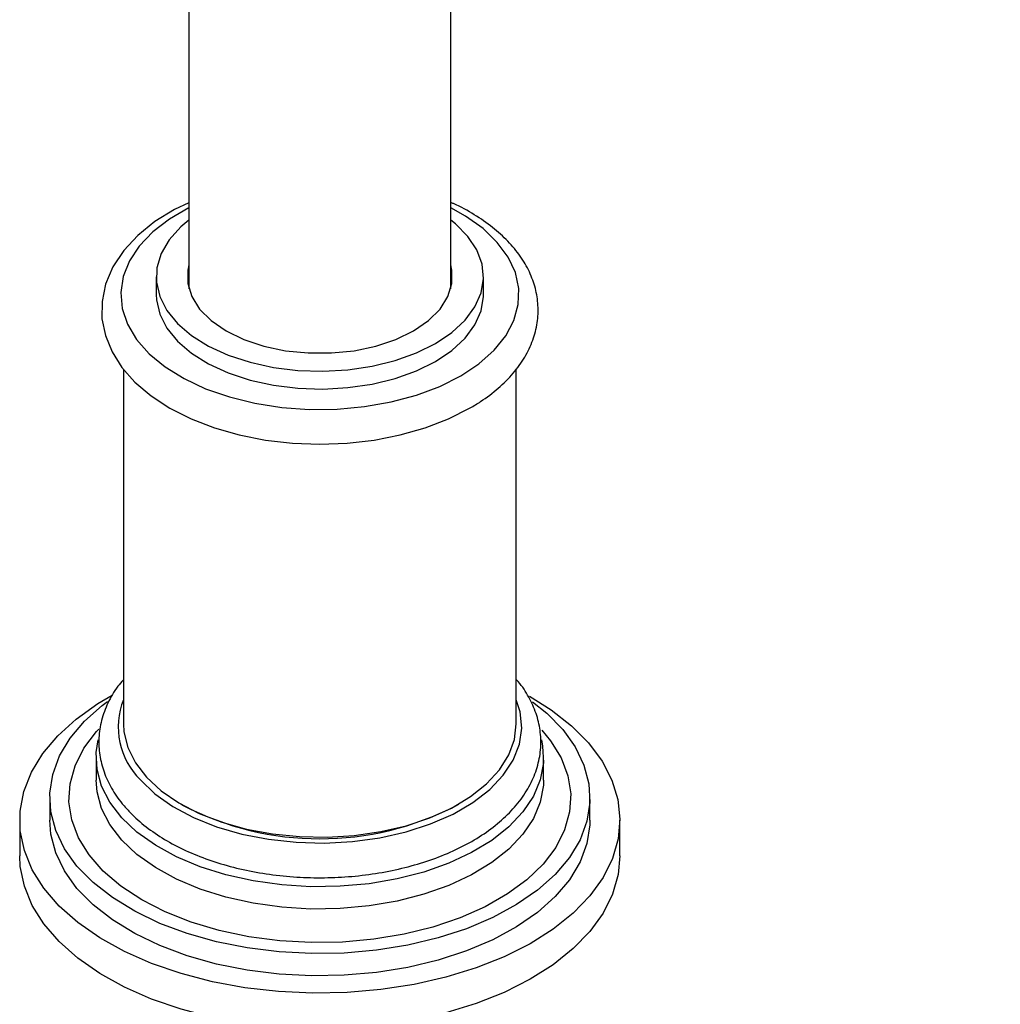
# Model space of a CAD drawing. Units: millimetres. Extents: x 3 to 1996, y 5 to 1995.
# Drawn here: x 296 to 386, y 1492 to 1582 of the extents above; entities that cross this region are included whole.
import ezdxf

# ---------------------------------------------------------------- set-up
doc = ezdxf.new("R2010")
doc.units = ezdxf.units.MM

msp = doc.modelspace()

# ---------------------------------------------------------------- linework, layer by layer
at = {"color": 7, "linetype": 'Continuous', "lineweight": 25}
for p, q in [((311.473, 1674.008), (311.473, 1557.777)), ((335.473, 1557.777), (335.473, 1674.008)), ((308.473, 1558.875), (308.473, 1557.242)), ((338.473, 1557.242), (338.473, 1558.875)), ((311.473, 1558.749), (311.369, 1558.263)), ((305.473, 1550.407), (305.473, 1517.885)), ((341.473, 1517.885), (341.473, 1550.435)), ((302.973, 1514.782), (302.973, 1512.741)), ((343.973, 1512.741), (343.973, 1514.782)), ((298.723, 1511.108), (298.723, 1509.066)), ((348.223, 1509.066), (348.223, 1511.108)), ((310.743, 1510.539), (310.955, 1510.416)), ((335.991, 1510.416), (336.203, 1510.539)), ((295.973, 1509.066), (295.973, 1505.8)), ((350.973, 1505.8), (350.973, 1509.066))]:
    msp.add_line(p, q, dxfattribs=at)
at = {"color": 7, "linetype": 'Continuous', "lineweight": 25, "flags": 128}
for points in [[(311.473, 1565.662), (310.16, 1565.04), (308.36, 1563.93), (306.795, 1562.67), (305.5, 1561.276), (304.508, 1559.776), (303.843, 1558.206), (303.514, 1556.611), (303.513, 1555.027), (303.825, 1553.477), (304.437, 1551.984), (305.342, 1550.555), (306.535, 1549.205), (308.006, 1547.954), (309.732, 1546.826), (311.681, 1545.843), (313.814, 1545.023), (316.096, 1544.375), (318.489, 1543.906), (320.957, 1543.623), (323.463, 1543.528), (325.969, 1543.622), (328.437, 1543.903), (330.829, 1544.37), (333.111, 1545.016), (335.249, 1545.836), (337.253, 1546.848), (337.253, 1546.848)], [(311.473, 1565.18), (309.7, 1564.154), (308.167, 1562.98), (306.933, 1561.695), (306.021, 1560.323), (305.448, 1558.89), (305.226, 1557.426), (305.359, 1555.958), (305.845, 1554.516), (306.674, 1553.126), (307.83, 1551.816), (309.29, 1550.612), (311.027, 1549.537), (313.005, 1548.612), (315.188, 1547.855), (317.531, 1547.281), (319.991, 1546.9), (322.518, 1546.721), (325.064, 1546.747), (327.578, 1546.977), (330.013, 1547.407), (332.321, 1548.028), (334.456, 1548.828), (336.378, 1549.793), (336.378, 1549.793)], [(336.378, 1549.793), (338.048, 1550.902), (339.435, 1552.135), (340.511, 1553.467), (341.255, 1554.872), (341.654, 1556.324), (341.698, 1557.794), (341.388, 1559.253), (340.729, 1560.672), (339.734, 1562.025), (338.423, 1563.285), (336.82, 1564.428), (335.473, 1565.18)], [(311.473, 1564.071), (310.729, 1563.442), (309.67, 1562.266), (308.936, 1561.01), (308.542, 1559.704), (308.498, 1558.378), (308.805, 1557.064), (309.456, 1555.793), (310.435, 1554.594), (311.72, 1553.495), (313.281, 1552.522), (315.08, 1551.699), (317.076, 1551.043), (319.222, 1550.571), (321.468, 1550.294), (323.76, 1550.218), (326.046, 1550.345), (328.272, 1550.671), (330.385, 1551.19), (332.336, 1551.889), (334.08, 1552.752)], [(334.08, 1552.752), (335.574, 1553.759), (336.786, 1554.885), (337.685, 1556.105), (338.251, 1557.39), (338.47, 1558.71), (338.338, 1560.033), (337.858, 1561.33), (337.041, 1562.568), (335.905, 1563.721), (335.473, 1564.071)], [(311.473, 1559.974), (311.369, 1559.487), (311.369, 1558.264), (311.737, 1557.06), (312.461, 1555.911), (313.52, 1554.852), (314.882, 1553.916), (316.504, 1553.13), (318.338, 1552.519), (320.328, 1552.1), (322.414, 1551.888), (324.532, 1551.888), (326.618, 1552.1), (328.608, 1552.519), (330.442, 1553.13), (332.064, 1553.916)], [(332.064, 1553.916), (333.426, 1554.852), (334.485, 1555.911), (335.209, 1557.06), (335.577, 1558.264), (335.577, 1559.487), (335.473, 1559.974)], [(335.577, 1558.258), (335.577, 1558.262), (335.473, 1558.749)], [(308.473, 1557.242), (308.498, 1556.745), (308.805, 1555.431), (309.456, 1554.16), (310.435, 1552.961), (311.72, 1551.862), (313.281, 1550.889), (315.08, 1550.066), (317.076, 1549.41), (319.222, 1548.938), (321.468, 1548.661), (323.76, 1548.585), (326.046, 1548.711), (328.272, 1549.038), (330.385, 1549.557), (332.336, 1550.256), (334.08, 1551.119)], [(334.08, 1551.119), (335.574, 1552.126), (336.786, 1553.252), (337.685, 1554.472), (338.251, 1555.757), (338.47, 1557.077), (338.473, 1557.242)], [(325.963, 1493.256), (322.825, 1493.195), (319.695, 1493.342), (316.615, 1493.693), (313.624, 1494.244), (310.761, 1494.989), (308.064, 1495.917), (305.568, 1497.017), (303.306, 1498.274), (301.306, 1499.671), (299.595, 1501.191), (298.196, 1502.814), (297.126, 1504.518), (296.4, 1506.281), (296.026, 1508.081), (296.01, 1509.894), (296.353, 1511.696), (297.049, 1513.463), (298.089, 1515.173), (299.46, 1516.804), (301.145, 1518.334), (303.12, 1519.743), (304.451, 1520.531)], [(307.029, 1512.748), (308.368, 1511.474), (310.002, 1510.32), (311.897, 1509.309), (314.018, 1508.46), (316.323, 1507.79), (318.768, 1507.312), (321.304, 1507.034), (323.882, 1506.963), (326.452, 1507.1), (328.964, 1507.442), (331.369, 1507.982), (333.621, 1508.71), (335.675, 1509.613), (337.491, 1510.671), (339.035, 1511.865), (340.276, 1513.172), (341.19, 1514.565), (341.759, 1516.018), (341.972, 1517.503), (341.825, 1518.991), (341.473, 1520.106)], [(342.677, 1520.43), (344.675, 1519.177), (346.533, 1517.716), (348.091, 1516.142), (349.327, 1514.476), (350.227, 1512.739), (350.778, 1510.955), (350.973, 1509.146), (350.809, 1507.335), (350.289, 1505.548), (349.42, 1503.806), (348.212, 1502.133), (346.681, 1500.55), (344.848, 1499.079), (342.737, 1497.737), (340.374, 1496.543), (337.791, 1495.513), (335.021, 1494.659), (332.101, 1493.993), (329.069, 1493.523), (325.963, 1493.256)], [(325.714, 1496.879), (322.727, 1496.826), (319.75, 1496.983), (316.828, 1497.345), (314.003, 1497.907), (311.315, 1498.663), (308.805, 1499.599), (306.509, 1500.704), (304.461, 1501.96), (302.689, 1503.35), (301.221, 1504.853), (300.077, 1506.447), (299.275, 1508.109), (298.825, 1509.814), (298.734, 1511.539), (299.005, 1513.257), (299.632, 1514.944), (300.607, 1516.575), (301.915, 1518.126), (303.538, 1519.575), (304.022, 1519.943)], [(342.958, 1519.918), (344.257, 1518.866), (345.725, 1517.363), (346.869, 1515.769), (347.672, 1514.107), (348.121, 1512.401), (348.212, 1510.677), (347.941, 1508.959), (347.314, 1507.272), (346.339, 1505.641), (345.031, 1504.089), (343.409, 1502.64), (341.495, 1501.315), (339.319, 1500.132), (336.912, 1499.11), (334.309, 1498.262), (331.548, 1497.602), (328.669, 1497.138), (325.714, 1496.879)], [(325.555, 1497.885), (322.668, 1497.838), (319.794, 1498.001), (316.977, 1498.371), (314.263, 1498.941), (311.694, 1499.704), (309.311, 1500.646), (307.151, 1501.753), (305.249, 1503.008), (303.634, 1504.39), (302.332, 1505.878), (301.363, 1507.449), (300.743, 1509.078), (300.482, 1510.738), (300.583, 1512.405), (301.045, 1514.051), (301.861, 1515.65), (303.017, 1517.178), (303.227, 1517.407)], [(305.473, 1517.885), (305.519, 1517.143), (305.873, 1515.708), (306.569, 1514.315), (307.594, 1512.992), (308.928, 1511.763), (310.546, 1510.654), (312.415, 1509.686), (314.499, 1508.878), (316.758, 1508.244), (319.147, 1507.798), (321.621, 1507.549), (324.131, 1507.501), (326.628, 1507.655), (329.064, 1508.008), (331.39, 1508.553), (333.563, 1509.28), (335.539, 1510.174), (337.281, 1511.219), (338.754, 1512.393), (339.929, 1513.674), (340.784, 1515.037), (341.302, 1516.456), (341.473, 1517.885)], [(343.804, 1517.316), (344.614, 1516.337), (345.583, 1514.766), (346.203, 1513.138), (346.464, 1511.477), (346.363, 1509.811), (345.901, 1508.165), (345.085, 1506.565), (343.929, 1505.038), (342.449, 1503.605), (340.671, 1502.292), (338.621, 1501.117), (336.333, 1500.099), (333.841, 1499.256), (331.186, 1498.599), (328.41, 1498.14), (325.555, 1497.885)], [(325.329, 1502.996), (322.648, 1502.957), (319.982, 1503.121), (317.375, 1503.484), (314.873, 1504.04), (312.517, 1504.78), (310.349, 1505.691), (308.406, 1506.757), (306.72, 1507.961), (305.322, 1509.282), (304.233, 1510.697), (303.474, 1512.182), (303.057, 1513.711), (302.99, 1515.258), (303.172, 1516.426)], [(343.776, 1516.421), (343.889, 1515.854), (343.956, 1514.306), (343.674, 1512.767), (343.045, 1511.262), (342.082, 1509.817), (340.8, 1508.458), (339.222, 1507.206), (337.374, 1506.084), (335.288, 1505.111), (333.001, 1504.304), (330.55, 1503.675), (327.978, 1503.237), (325.329, 1502.996)], [(325.329, 1500.955), (322.648, 1500.916), (319.982, 1501.079), (317.375, 1501.442), (314.873, 1501.998), (312.517, 1502.738), (310.349, 1503.649), (308.406, 1504.716), (306.72, 1505.92), (305.322, 1507.241), (304.233, 1508.656), (303.474, 1510.14), (303.057, 1511.669), (302.973, 1512.741)], [(343.973, 1512.741), (343.956, 1512.265), (343.674, 1510.725), (343.045, 1509.221), (342.082, 1507.776), (340.8, 1506.416), (339.222, 1505.165), (337.374, 1504.043), (335.288, 1503.07), (333.001, 1502.262), (330.55, 1501.634), (327.978, 1501.196), (325.329, 1500.955)], [(325.714, 1494.837), (322.727, 1494.785), (319.75, 1494.941), (316.828, 1495.303), (314.003, 1495.866), (311.315, 1496.621), (308.805, 1497.558), (306.509, 1498.663), (304.461, 1499.919), (302.689, 1501.308), (301.221, 1502.811), (300.077, 1504.405), (299.275, 1506.067), (298.825, 1507.773), (298.723, 1509.066)], [(348.223, 1509.066), (348.212, 1508.636), (347.941, 1506.917), (347.314, 1505.23), (346.339, 1503.599), (345.031, 1502.048), (343.409, 1500.599), (341.495, 1499.274), (339.319, 1498.091), (336.912, 1497.068), (334.309, 1496.221), (331.548, 1495.56), (328.669, 1495.097), (325.714, 1494.837)], [(325.963, 1489.99), (322.825, 1489.929), (319.695, 1490.075), (316.615, 1490.427), (313.624, 1490.978), (310.761, 1491.723), (308.064, 1492.651), (305.568, 1493.751), (303.306, 1495.008), (301.306, 1496.405), (299.595, 1497.925), (298.196, 1499.548), (297.126, 1501.252), (296.4, 1503.015), (296.026, 1504.815), (295.973, 1505.8)], [(350.973, 1505.8), (350.809, 1504.069), (350.289, 1502.282), (349.42, 1500.54), (348.212, 1498.867), (346.681, 1497.284), (344.848, 1495.812), (342.737, 1494.471), (340.374, 1493.277), (337.791, 1492.246), (335.021, 1491.393), (332.101, 1490.727), (329.069, 1490.257), (325.963, 1489.99)]]:
    msp.add_lwpolyline(points, dxfattribs=at)
at = {"color": 7, "linetype": 'Continuous', "lineweight": 25}
for centre, radius, start, end in [((311.863, 1517.613), 6.859, 158.68416, 225.18619), ((323.473, 1534.468), 27.114, 242.50497, 297.49503)]:
    msp.add_arc(centre, radius, start, end, dxfattribs=at)
for points, knots in [([(337.253, 1546.848), (337.574, 1547.042), (338.503, 1547.601), (339.864, 1548.641), (341.226, 1550.003), (342.29, 1551.481), (343.033, 1553.04), (343.441, 1554.641), (343.515, 1556.244), (343.268, 1557.816), (342.716, 1559.334), (341.87, 1560.786), (340.736, 1562.156), (339.328, 1563.434), (337.642, 1564.577), (336.339, 1565.328), (335.556, 1565.644), (335.473, 1565.678)], [0, 0, 0, 0, 0.040285, 0.116373, 0.192467, 0.2679, 0.341969, 0.414205, 0.484788, 0.55454, 0.624286, 0.694967, 0.767175, 0.840913, 0.915744, 0.991117, 1, 1, 1, 1]), ([(305.473, 1521.923), (305.299, 1521.727), (304.712, 1521.066), (304.02, 1519.821), (303.424, 1518.235), (303.18, 1516.619), (303.26, 1515.019), (303.654, 1513.462), (304.349, 1511.966), (305.095, 1510.877), (305.603, 1510.291), (305.723, 1510.153)], [0, 0, 0, 0, 0.056651, 0.191687, 0.323784, 0.452615, 0.579103, 0.704874, 0.831415, 0.960244, 1, 1, 1, 1]), ([(305.723, 1510.153), (305.957, 1509.904), (306.62, 1509.198), (307.919, 1508.132), (309.676, 1507.007), (311.654, 1506.032), (313.816, 1505.217), (316.126, 1504.575), (318.546, 1504.114), (321.039, 1503.838), (323.569, 1503.75), (326.097, 1503.852), (328.585, 1504.142), (330.997, 1504.617), (333.297, 1505.272), (335.451, 1506.1), (337.426, 1507.095), (339.189, 1508.247), (340.708, 1509.543), (341.951, 1510.967), (342.885, 1512.491), (343.491, 1514.081), (343.761, 1515.695), (343.701, 1517.297), (343.332, 1518.859), (342.639, 1520.352), (342.006, 1521.389), (341.534, 1521.889), (341.473, 1521.954)], [0, 0, 0, 0, 0.0222052, 0.0628744, 0.1038208, 0.1449783, 0.1861343, 0.2272179, 0.2682208, 0.3091602, 0.3500645, 0.3909663, 0.4318943, 0.4728789, 0.5139559, 0.5551584, 0.5965095, 0.6380056, 0.6795681, 0.7209587, 0.7618333, 0.8018375, 0.8408494, 0.8791234, 0.917154, 0.9553791, 0.9942732, 1, 1, 1, 1]), ([(441.244, 1516.642), (439.416, 1515.573), (436.029, 1513.591), (431.294, 1510.565), (427.214, 1507.711), (423.669, 1504.974), (420.579, 1502.352), (417.58, 1499.585), (414.786, 1496.776), (412.32, 1494.11), (410.504, 1492.048), (409.047, 1490.338), (407.658, 1488.661), (406.13, 1486.762), (403.916, 1483.92), (400.975, 1479.959), (397.32, 1474.706), (393.568, 1469.01), (389.764, 1463.033), (386.071, 1457.168), (382.537, 1451.644), (379.306, 1446.789), (376.515, 1442.849), (374.13, 1439.73), (372.118, 1437.308), (370.451, 1435.464), (368.914, 1433.88), (367.253, 1432.277), (365.411, 1430.652), (363.456, 1429.064), (361.458, 1427.553), (359.079, 1425.893), (356.934, 1424.488), (355.573, 1423.681), (355.149, 1423.429)], [0, 0, 0, 0, 0.056017, 0.103836, 0.145322, 0.181803, 0.214134, 0.242824, 0.278084, 0.305858, 0.325766, 0.340338, 0.356528, 0.374702, 0.394881, 0.436832, 0.484034, 0.535928, 0.586702, 0.639496, 0.687952, 0.73065, 0.767736, 0.794631, 0.818119, 0.838804, 0.851757, 0.869781, 0.893701, 0.911493, 0.932449, 0.957232, 0.986677, 1, 1, 1, 1]), ([(360.176, 1414.78), (360.556, 1415.004), (361.875, 1415.785), (364.016, 1417.169), (366.494, 1418.86), (368.661, 1420.451), (370.994, 1422.28), (373.369, 1424.309), (375.67, 1426.486), (377.408, 1428.268), (378.702, 1429.678), (379.769, 1430.891), (380.804, 1432.114), (381.941, 1433.513), (383.581, 1435.614), (385.798, 1438.627), (388.596, 1442.675), (391.532, 1447.141), (394.457, 1451.727), (397.281, 1456.203), (400.429, 1461.174), (403.844, 1466.461), (407.463, 1471.814), (410.747, 1476.375), (413.392, 1479.829), (415.694, 1482.697), (417.988, 1485.433), (420.867, 1488.663), (423.872, 1491.762), (426.89, 1494.586), (429.836, 1497.102), (433.16, 1499.669), (436.963, 1502.323), (441.381, 1505.139), (444.548, 1506.99), (446.26, 1507.991)], [0, 0, 0, 0, 0.011597, 0.040312, 0.065475, 0.087617, 0.107163, 0.137933, 0.162303, 0.181201, 0.195136, 0.205837, 0.217744, 0.231171, 0.246178, 0.277089, 0.31392, 0.354534, 0.39443, 0.433203, 0.470564, 0.523442, 0.571315, 0.612691, 0.647728, 0.668172, 0.695226, 0.728427, 0.767077, 0.795649, 0.826891, 0.861593, 0.900933, 0.946435, 1, 1, 1, 1])]:
    msp.add_open_spline(points, degree=3, knots=knots, dxfattribs=at)

doc.saveas('drawing.dxf')
